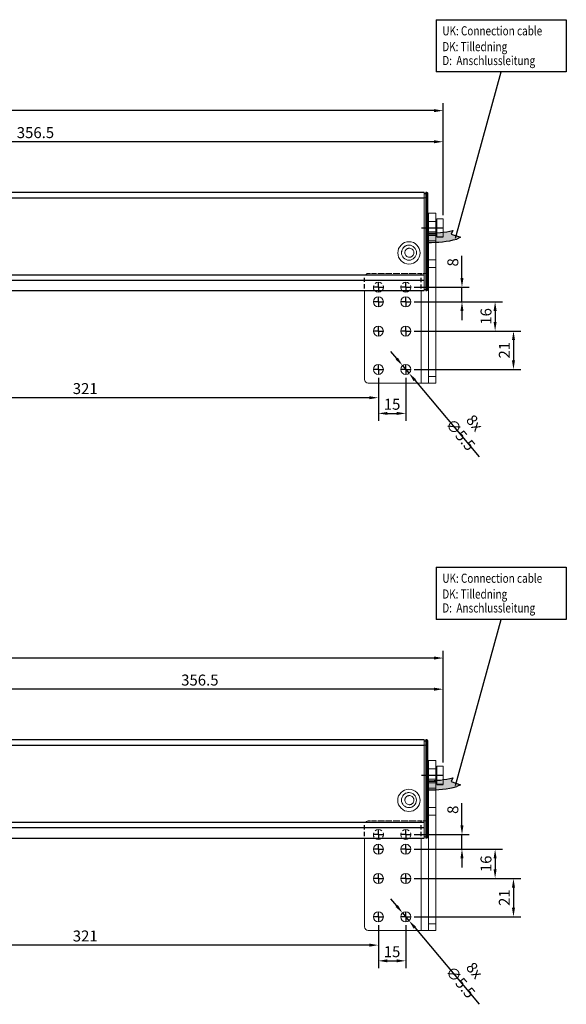
# Model space of a CAD drawing. Units: millimetres. Extents: x 890006 to 893659, y 1141338 to 1144126.
# Drawn here: x 891992 to 892291, y 1142210 to 1142749 of the extents above; entities that cross this region are included whole.
import ezdxf

# ---------------------------------------------------------------- set-up
doc = ezdxf.new("R2010")
doc.units = ezdxf.units.MM
doc.linetypes.add('HIDDEN', pattern=[9.525, 6.35, -3.175])
for name, color, linetype in [('MOTOR', 150, 'Continuous'), ('MOTOR_BRACKET', 30, 'Continuous'), ('Positionen', 7, 'Continuous')]:
    doc.layers.add(name, color=color, linetype=linetype)
doc.styles.add('ROMANS', font='romans.shx', dxfattribs={"width": 0.8})
doc.dimstyles.new('1. WINDOWMASTER', dxfattribs={"dimscale": 2, "dimtxt": 3, "dimasz": 2.5, "dimexe": 2, "dimexo": 1, "dimgap": 1, "dimtad": 1, "dimdec": 1, "dimrnd": 0.5, "dimdsep": 46, "dimtxsty": 'ROMANS', "dimcen": 1, "dimclrd": 252, "dimclre": 252, "dimclrt": 250, "dimadec": 0, "dimazin": 0, "dimtfac": 1, "dimtdec": 1, "dimtmove": 0, "dimatfit": 0, "dimfxl": 0, "dimtolj": 1, "dimtzin": 0, "dimarcsym": 0})
doc.dimstyles.new('WINDOWMASTERx2', dxfattribs={"dimscale": 2, "dimtxt": 3, "dimasz": 2.5, "dimexe": 2, "dimexo": 1, "dimgap": 1, "dimtad": 1, "dimdec": 1, "dimdsep": 46, "dimtxsty": 'ROMANS', "dimcen": 1, "dimclrd": 252, "dimclre": 252, "dimclrt": 7, "dimadec": 0, "dimazin": 0, "dimtfac": 1, "dimtdec": 1, "dimtmove": 0, "dimatfit": 0, "dimfxl": 0, "dimtolj": 1, "dimtzin": 0, "dimarcsym": 0})

# ---------------------------------------------------------------- blocks, each defined once
blk = doc.blocks.new('*D10')
at = {"color": 252, "lineweight": -2}
for p, q in [((892188.31, 1142253.68), (892188.31, 1142238.72)), ((891867.32, 1142247.74), (891867.32, 1142238.72)), ((892183.31, 1142242.72), (891872.32, 1142242.72))]:
    blk.add_line(p, q, dxfattribs=at)
at = {"color": 252}
for points in [[(891872.32, 1142243.55), (891872.32, 1142241.88), (891867.32, 1142242.72)], [(892183.31, 1142243.55), (892183.31, 1142241.88), (892188.31, 1142242.72)]]:
    blk.add_solid(points, dxfattribs=at)
at = {"layer": 'DEFPOINTS', "color": 0}
for p in [(892188.31, 1142255.68), (891867.32, 1142249.74), (891867.32, 1142242.72)]:
    blk.add_point(p, dxfattribs=at)
at = {"color": 250, "insert": (892027.82, 1142247.72), "char_height": 6, "attachment_point": 5, "style": 'ROMANS'}
blk.add_mtext('\\A1;321', dxfattribs=at)
blk = doc.blocks.new('*D11')
at = {"color": 252, "lineweight": -2}
for p, q in [((892188.31, 1142253.68), (892188.31, 1142230.12)), ((892203.31, 1142253.68), (892203.31, 1142230.12)), ((892193.31, 1142234.12), (892198.31, 1142234.12))]:
    blk.add_line(p, q, dxfattribs=at)
at = {"color": 252}
for points in [[(892193.31, 1142234.95), (892193.31, 1142233.29), (892188.31, 1142234.12)], [(892198.31, 1142234.95), (892198.31, 1142233.29), (892203.31, 1142234.12)]]:
    blk.add_solid(points, dxfattribs=at)
at = {"layer": 'DEFPOINTS', "color": 0}
for p in [(892188.31, 1142255.68), (892203.31, 1142255.68), (892203.31, 1142234.12)]:
    blk.add_point(p, dxfattribs=at)
at = {"color": 250, "insert": (892195.81, 1142239.12), "char_height": 6, "attachment_point": 5, "style": 'ROMANS'}
blk.add_mtext('\\A1;15', dxfattribs=at)
blk = doc.blocks.new('*D13')
at = {"color": 252, "lineweight": -2}
for p, q in [((891867.32, 1142384.83), (891867.32, 1142386.83)), ((892218.81, 1142382.83), (891872.32, 1142382.83)), ((892223.81, 1142342.62), (892223.81, 1142386.83))]:
    blk.add_line(p, q, dxfattribs=at)
at = {"color": 252}
for points in [[(891872.32, 1142383.66), (891872.32, 1142381.99), (891867.32, 1142382.83)], [(892218.81, 1142383.66), (892218.81, 1142381.99), (892223.81, 1142382.83)]]:
    blk.add_solid(points, dxfattribs=at)
at = {"layer": 'DEFPOINTS', "color": 0}
for p in [(891867.32, 1142382.83), (891867.32, 1142382.83), (892223.81, 1142340.62)]:
    blk.add_point(p, dxfattribs=at)
at = {"color": 7, "insert": (892090.57, 1142387.83), "char_height": 6, "attachment_point": 5, "style": 'ROMANS'}
blk.add_mtext('\\A1;356.5', dxfattribs=at)
blk = doc.blocks.new('*D14')
at = {"color": 252, "lineweight": -2}
for p, q in [((891368.81, 1142332.82), (891368.81, 1142403.87)), ((892218.81, 1142399.87), (891373.81, 1142399.87)), ((892223.81, 1142342.62), (892223.81, 1142403.87))]:
    blk.add_line(p, q, dxfattribs=at)
at = {"color": 252}
for points in [[(891373.81, 1142400.7), (891373.81, 1142399.04), (891368.81, 1142399.87)], [(892218.81, 1142400.7), (892218.81, 1142399.04), (892223.81, 1142399.87)]]:
    blk.add_solid(points, dxfattribs=at)
at = {"layer": 'DEFPOINTS', "color": 0}
for p in [(891368.81, 1142399.87), (892223.81, 1142340.62), (891368.81, 1142330.82)]:
    blk.add_point(p, dxfattribs=at)
at = {"color": 7, "insert": (891841.31, 1142404.87), "char_height": 6, "attachment_point": 5, "style": 'ROMANS'}
blk.add_mtext('\\A1;855', dxfattribs=at)
blk = doc.blocks.new('*D15')
at = {"color": 252, "lineweight": -2}
for p, q in [((892234.09, 1142308.22), (892234.09, 1142320.42)), ((892207.85, 1142303.22), (892238.09, 1142303.22)), ((892234.09, 1142295.22), (892234.09, 1142303.22)), ((892207.85, 1142295.22), (892238.09, 1142295.22)), ((892234.09, 1142290.22), (892234.09, 1142285.22))]:
    blk.add_line(p, q, dxfattribs=at)
at = {"color": 252}
for points in [[(892233.25, 1142308.22), (892234.92, 1142308.22), (892234.09, 1142303.22)], [(892233.25, 1142290.22), (892234.92, 1142290.22), (892234.09, 1142295.22)]]:
    blk.add_solid(points, dxfattribs=at)
at = {"layer": 'DEFPOINTS', "color": 0}
for p in [(892205.85, 1142303.22), (892205.85, 1142295.22), (892234.09, 1142295.22)]:
    blk.add_point(p, dxfattribs=at)
at = {"color": 7, "insert": (892229.09, 1142316.82), "char_height": 6, "attachment_point": 5, "rotation": 90, "style": 'ROMANS'}
blk.add_mtext('\\A1;8', dxfattribs=at)
blk = doc.blocks.new('*D16')
at = {"color": 252, "lineweight": -2}
for p, q in [((892207.85, 1142295.22), (892256.23, 1142295.22)), ((892252.23, 1142290.22), (892252.23, 1142284.22)), ((892207.85, 1142279.22), (892256.23, 1142279.22))]:
    blk.add_line(p, q, dxfattribs=at)
at = {"color": 252}
for points in [[(892251.39, 1142290.22), (892253.06, 1142290.22), (892252.23, 1142295.22)], [(892251.39, 1142284.22), (892253.06, 1142284.22), (892252.23, 1142279.22)]]:
    blk.add_solid(points, dxfattribs=at)
at = {"layer": 'DEFPOINTS', "color": 0}
for p in [(892205.85, 1142295.22), (892205.85, 1142279.22), (892252.23, 1142279.22)]:
    blk.add_point(p, dxfattribs=at)
at = {"color": 7, "insert": (892247.23, 1142287.22), "char_height": 6, "attachment_point": 5, "rotation": 90, "style": 'ROMANS'}
blk.add_mtext('\\A1;16', dxfattribs=at)
blk = doc.blocks.new('*D17')
at = {"color": 252, "lineweight": -2}
for p, q in [((892207.85, 1142279.22), (892266.28, 1142279.22)), ((892262.28, 1142274.22), (892262.28, 1142263.22)), ((892207.85, 1142258.22), (892266.28, 1142258.22))]:
    blk.add_line(p, q, dxfattribs=at)
at = {"color": 252}
for points in [[(892261.45, 1142274.22), (892263.12, 1142274.22), (892262.28, 1142279.22)], [(892261.45, 1142263.22), (892263.12, 1142263.22), (892262.28, 1142258.22)]]:
    blk.add_solid(points, dxfattribs=at)
at = {"layer": 'DEFPOINTS', "color": 0}
for p in [(892205.85, 1142279.22), (892205.85, 1142258.22), (892262.28, 1142258.22)]:
    blk.add_point(p, dxfattribs=at)
at = {"color": 7, "insert": (892257.28, 1142268.72), "char_height": 6, "attachment_point": 5, "rotation": 90, "style": 'ROMANS'}
blk.add_mtext('\\A1;21', dxfattribs=at)
blk = doc.blocks.new('WAB 836H01 (front right partly hidden)')
at = {"color": 1}
blk.add_line((125130.89, 196147.69), (125142.52, 196147.69), dxfattribs=at)
at = {"color": 1, "linetype": 'Continuous'}
for p, q in [((125107.2, 196115.19), (125107.2, 196117.73)), ((125122.2, 196115.19), (125122.2, 196117.73)), ((125107.2, 196115.19), (125104.66, 196115.19)), ((125107.2, 196115.19), (125109.74, 196115.19)), ((125107.2, 196115.19), (125107.2, 196112.65)), ((125122.2, 196115.19), (125119.66, 196115.19)), ((125122.2, 196115.19), (125124.74, 196115.19)), ((125122.2, 196115.19), (125122.2, 196112.65)), ((125107.2, 196107.19), (125104.66, 196107.19)), ((125107.2, 196107.19), (125107.2, 196109.73)), ((125107.2, 196107.19), (125109.74, 196107.19)), ((125107.2, 196107.19), (125107.2, 196104.65)), ((125122.2, 196107.19), (125119.66, 196107.19)), ((125122.2, 196107.19), (125122.2, 196109.73)), ((125122.2, 196107.19), (125124.74, 196107.19)), ((125122.2, 196107.19), (125122.2, 196104.65)), ((125107.2, 196091.19), (125104.66, 196091.19)), ((125107.2, 196091.19), (125107.2, 196093.73)), ((125107.2, 196091.19), (125109.74, 196091.19)), ((125107.2, 196091.19), (125107.2, 196088.65)), ((125122.2, 196091.19), (125119.66, 196091.19)), ((125122.2, 196091.19), (125122.2, 196093.73)), ((125122.2, 196091.19), (125124.74, 196091.19)), ((125122.2, 196091.19), (125122.2, 196088.65)), ((125107.2, 196070.19), (125104.66, 196070.19)), ((125107.2, 196070.19), (125107.2, 196072.73)), ((125107.2, 196070.19), (125109.74, 196070.19)), ((125107.2, 196070.19), (125107.2, 196067.65)), ((125122.2, 196070.19), (125119.66, 196070.19)), ((125122.2, 196070.19), (125122.2, 196072.73)), ((125122.2, 196070.19), (125124.74, 196070.19)), ((125122.2, 196070.19), (125122.2, 196067.65))]:
    blk.add_line(p, q, dxfattribs=at)
at = {"layer": 'MOTOR_BRACKET', "linetype": 'Continuous', "lineweight": 15}
for p, q in [((125138.7, 196155.69), (125134.7, 196155.69)), ((125134.7, 196155.69), (125134.7, 196145.45)), ((125138.7, 196155.69), (125138.7, 196145.45)), ((125138.7, 196145.45), (125134.7, 196145.45)), ((125134.7, 196145.45), (125134.7, 196143.49)), ((125138.7, 196145.45), (125138.7, 196143.49)), ((125134.7, 196143.49), (125138.7, 196143.49)), ((125134.7, 196140.65), (125134.7, 196143.49)), ((125138.7, 196140.65), (125134.7, 196140.65)), ((125134.7, 196140.65), (125134.7, 196130.09)), ((125138.7, 196143.49), (125138.7, 196140.65)), ((125138.7, 196140.65), (125138.7, 196130.09)), ((125134.7, 196130.09), (125138.7, 196130.09)), ((125134.7, 196125.9), (125134.7, 196130.09)), ((125138.7, 196130.09), (125138.7, 196125.9)), ((125101.7, 196122.69), (125102.81, 196122.69)), ((125103.45, 196122.69), (125106.26, 196122.69)), ((125106.9, 196122.69), (125110.51, 196122.69)), ((125111.15, 196122.69), (125114.63, 196122.69)), ((125115.27, 196122.69), (125119, 196122.69)), ((125119.64, 196122.69), (125123.27, 196122.69)), ((125123.91, 196122.69), (125127.9, 196122.69)), ((125128.54, 196122.69), (125130.7, 196122.69)), ((125130.7, 196122.69), (125130.93, 196122.69)), ((125131.57, 196122.69), (125133.56, 196122.69)), ((125134.2, 196122.69), (125134.7, 196122.69)), ((125138.7, 196125.9), (125134.7, 196125.9)), ((125134.7, 196125.9), (125134.7, 196066.29)), ((125138.7, 196125.9), (125138.7, 196066.29)), ((125099.7, 196064.69), (125099.7, 196113.11)), ((125130.7, 196062.69), (125130.7, 196113.11)), ((125134.7, 196066.29), (125138.7, 196066.29)), ((125134.7, 196062.69), (125134.7, 196066.29)), ((125138.7, 196066.29), (125138.7, 196062.69)), ((125101.7, 196062.69), (125130.7, 196062.69)), ((125134.7, 196062.69), (125130.7, 196062.69)), ((125138.7, 196062.69), (125134.7, 196062.69))]:
    blk.add_line(p, q, dxfattribs=at)
at = {"layer": 'MOTOR_BRACKET', "linetype": 'Continuous'}
for p, q in [((125130.7, 196121.68), (125130.7, 196122.69)), ((125099.7, 196118.05), (125099.7, 196120.32)), ((125099.7, 196114.39), (125099.7, 196116.77)), ((125130.7, 196117.9), (125130.7, 196120.4)), ((125130.7, 196114.39), (125130.7, 196116.62))]:
    blk.add_line(p, q, dxfattribs=at)
at = {"layer": 'MOTOR_BRACKET', "linetype": 'Continuous', "lineweight": 15}
for centre in [(125107.2, 196107.19), (125122.2, 196107.19), (125107.2, 196091.19), (125122.2, 196091.19), (125107.2, 196070.19), (125122.2, 196070.19)]:
    blk.add_circle(centre, 2.75, dxfattribs=at)
for centre, radius, start, end in [((125101.7, 196120.69), 2, 90, 153.1301), ((125107.2, 196115.19), 2.75, 48.4036, 131.5964), ((125122.2, 196115.19), 2.75, 48.4036, 131.5964), ((125107.2, 196115.19), 2.75, 159.1759, 212.2554), ((125107.2, 196115.19), 2.75, 229.1746, 310.8254), ((125107.2, 196115.19), 2.75, 327.7446, 20.8241), ((125122.2, 196115.19), 2.75, 159.1759, 212.2554), ((125122.2, 196115.19), 2.75, 229.1746, 310.8254), ((125122.2, 196115.19), 2.75, 327.7446, 20.8241), ((125101.7, 196064.69), 2, 180, 270)]:
    blk.add_arc(centre, radius, start, end, dxfattribs=at)
blk = doc.blocks.new('*D26')
at = {"color": 252, "lineweight": -2}
for p, q in [((892188.31, 1142553.35), (892188.31, 1142538.38)), ((891867.32, 1142547.4), (891867.32, 1142538.38)), ((892183.31, 1142542.38), (891872.32, 1142542.38))]:
    blk.add_line(p, q, dxfattribs=at)
at = {"color": 252}
for points in [[(891872.32, 1142543.22), (891872.32, 1142541.55), (891867.32, 1142542.38)], [(892183.31, 1142543.22), (892183.31, 1142541.55), (892188.31, 1142542.38)]]:
    blk.add_solid(points, dxfattribs=at)
at = {"layer": 'DEFPOINTS', "color": 0}
for p in [(892188.31, 1142555.35), (891867.32, 1142549.4), (891867.32, 1142542.38)]:
    blk.add_point(p, dxfattribs=at)
at = {"color": 250, "insert": (892027.82, 1142547.38), "char_height": 6, "attachment_point": 5, "style": 'ROMANS'}
blk.add_mtext('\\A1;321', dxfattribs=at)
blk = doc.blocks.new('*D27')
at = {"color": 252, "lineweight": -2}
for p, q in [((892188.31, 1142553.35), (892188.31, 1142529.79)), ((892203.31, 1142553.35), (892203.31, 1142529.79)), ((892193.31, 1142533.79), (892198.31, 1142533.79))]:
    blk.add_line(p, q, dxfattribs=at)
at = {"color": 252}
for points in [[(892193.31, 1142534.62), (892193.31, 1142532.95), (892188.31, 1142533.79)], [(892198.31, 1142534.62), (892198.31, 1142532.95), (892203.31, 1142533.79)]]:
    blk.add_solid(points, dxfattribs=at)
at = {"layer": 'DEFPOINTS', "color": 0}
for p in [(892188.31, 1142555.35), (892203.31, 1142555.35), (892203.31, 1142533.79)]:
    blk.add_point(p, dxfattribs=at)
at = {"color": 250, "insert": (892195.81, 1142538.79), "char_height": 6, "attachment_point": 5, "style": 'ROMANS'}
blk.add_mtext('\\A1;15', dxfattribs=at)
blk = doc.blocks.new('*D29')
at = {"color": 252, "lineweight": -2}
for p, q in [((891867.32, 1142684.49), (891867.32, 1142686.49)), ((892223.81, 1142642.39), (892223.81, 1142686.49)), ((892218.81, 1142682.49), (891872.32, 1142682.49))]:
    blk.add_line(p, q, dxfattribs=at)
at = {"color": 252}
for points in [[(891872.32, 1142683.33), (891872.32, 1142681.66), (891867.32, 1142682.49)], [(892218.81, 1142683.33), (892218.81, 1142681.66), (892223.81, 1142682.49)]]:
    blk.add_solid(points, dxfattribs=at)
at = {"layer": 'DEFPOINTS', "color": 0}
for p in [(891867.32, 1142682.49), (891867.32, 1142682.49), (892223.81, 1142640.39)]:
    blk.add_point(p, dxfattribs=at)
at = {"color": 7, "insert": (892000.57, 1142687.49), "char_height": 6, "attachment_point": 5, "style": 'ROMANS'}
blk.add_mtext('\\A1;356.5', dxfattribs=at)
blk = doc.blocks.new('*D30')
at = {"color": 252, "lineweight": -2}
for p, q in [((891448.81, 1142632.49), (891448.81, 1142703.53)), ((892223.81, 1142642.39), (892223.81, 1142703.53)), ((892218.81, 1142699.53), (891453.81, 1142699.53))]:
    blk.add_line(p, q, dxfattribs=at)
at = {"color": 252}
for points in [[(891453.81, 1142700.37), (891453.81, 1142698.7), (891448.81, 1142699.53)], [(892218.81, 1142700.37), (892218.81, 1142698.7), (892223.81, 1142699.53)]]:
    blk.add_solid(points, dxfattribs=at)
at = {"layer": 'DEFPOINTS', "color": 0}
for p in [(891448.81, 1142699.53), (892223.81, 1142640.39), (891448.81, 1142630.49)]:
    blk.add_point(p, dxfattribs=at)
at = {"color": 7, "insert": (891739.98, 1142704.53), "char_height": 6, "attachment_point": 5, "style": 'ROMANS'}
blk.add_mtext('\\A1;775', dxfattribs=at)
blk = doc.blocks.new('*D31')
at = {"color": 252, "lineweight": -2}
for p, q in [((892234.09, 1142607.89), (892234.09, 1142620.09)), ((892207.85, 1142602.89), (892238.09, 1142602.89)), ((892234.09, 1142594.89), (892234.09, 1142602.89)), ((892207.85, 1142594.89), (892238.09, 1142594.89)), ((892234.09, 1142589.89), (892234.09, 1142584.89))]:
    blk.add_line(p, q, dxfattribs=at)
at = {"color": 252}
for points in [[(892233.25, 1142607.89), (892234.92, 1142607.89), (892234.09, 1142602.89)], [(892233.25, 1142589.89), (892234.92, 1142589.89), (892234.09, 1142594.89)]]:
    blk.add_solid(points, dxfattribs=at)
at = {"layer": 'DEFPOINTS', "color": 0}
for p in [(892205.85, 1142602.89), (892205.85, 1142594.89), (892234.09, 1142594.89)]:
    blk.add_point(p, dxfattribs=at)
at = {"color": 7, "insert": (892229.09, 1142616.49), "char_height": 6, "attachment_point": 5, "rotation": 90, "style": 'ROMANS'}
blk.add_mtext('\\A1;8', dxfattribs=at)
blk = doc.blocks.new('*D32')
at = {"color": 252, "lineweight": -2}
for p, q in [((892207.85, 1142594.89), (892256.23, 1142594.89)), ((892252.23, 1142589.89), (892252.23, 1142583.89)), ((892207.85, 1142578.89), (892256.23, 1142578.89))]:
    blk.add_line(p, q, dxfattribs=at)
at = {"color": 252}
for points in [[(892251.39, 1142589.89), (892253.06, 1142589.89), (892252.23, 1142594.89)], [(892251.39, 1142583.89), (892253.06, 1142583.89), (892252.23, 1142578.89)]]:
    blk.add_solid(points, dxfattribs=at)
at = {"layer": 'DEFPOINTS', "color": 0}
for p in [(892205.85, 1142594.89), (892205.85, 1142578.89), (892252.23, 1142578.89)]:
    blk.add_point(p, dxfattribs=at)
at = {"color": 7, "insert": (892247.23, 1142586.89), "char_height": 6, "attachment_point": 5, "rotation": 90, "style": 'ROMANS'}
blk.add_mtext('\\A1;16', dxfattribs=at)
blk = doc.blocks.new('*D33')
at = {"color": 252, "lineweight": -2}
for p, q in [((892207.85, 1142578.89), (892266.28, 1142578.89)), ((892262.28, 1142573.89), (892262.28, 1142562.89)), ((892207.85, 1142557.89), (892266.28, 1142557.89))]:
    blk.add_line(p, q, dxfattribs=at)
at = {"color": 252}
for points in [[(892261.45, 1142573.89), (892263.12, 1142573.89), (892262.28, 1142578.89)], [(892261.45, 1142562.89), (892263.12, 1142562.89), (892262.28, 1142557.89)]]:
    blk.add_solid(points, dxfattribs=at)
at = {"layer": 'DEFPOINTS', "color": 0}
for p in [(892205.85, 1142578.89), (892205.85, 1142557.89), (892262.28, 1142557.89)]:
    blk.add_point(p, dxfattribs=at)
at = {"color": 7, "insert": (892257.28, 1142568.39), "char_height": 6, "attachment_point": 5, "rotation": 90, "style": 'ROMANS'}
blk.add_mtext('\\A1;21', dxfattribs=at)
blk = doc.blocks.new('*D48')
at = {"color": 252, "lineweight": -2}
for p, q in [((892198.34, 1142563.83), (892195.13, 1142567.66)), ((892201.55, 1142560), (892205.08, 1142555.78)), ((892208.29, 1142551.95), (892243.45, 1142509.99))]:
    blk.add_line(p, q, dxfattribs=at)
at = {"color": 252}
for points in [[(892198.98, 1142564.36), (892197.7, 1142563.29), (892201.55, 1142560)], [(892208.93, 1142552.48), (892207.65, 1142551.41), (892205.08, 1142555.78)]]:
    blk.add_solid(points, dxfattribs=at)
at = {"layer": 'DEFPOINTS', "color": 0}
for p in [(892201.55, 1142560), (892205.08, 1142555.78)]:
    blk.add_point(p, dxfattribs=at)
at = {"color": 250, "insert": (892237.12, 1142525.34), "char_height": 6, "attachment_point": 5, "rotation": 309.9643, "style": 'ROMANS'}
blk.add_mtext('\\A1;8x ∅5.5', dxfattribs=at)
blk = doc.blocks.new('*D51')
at = {"color": 252, "lineweight": -2}
for p, q in [((892198.34, 1142264.16), (892195.13, 1142267.99)), ((892201.55, 1142260.33), (892205.08, 1142256.11)), ((892208.29, 1142252.28), (892243.45, 1142210.33))]:
    blk.add_line(p, q, dxfattribs=at)
at = {"color": 252}
for points in [[(892198.98, 1142264.7), (892197.7, 1142263.63), (892201.55, 1142260.33)], [(892208.93, 1142252.82), (892207.65, 1142251.75), (892205.08, 1142256.11)]]:
    blk.add_solid(points, dxfattribs=at)
at = {"layer": 'DEFPOINTS', "color": 0}
for p in [(892201.55, 1142260.33), (892205.08, 1142256.11)]:
    blk.add_point(p, dxfattribs=at)
at = {"color": 250, "insert": (892237.12, 1142225.67), "char_height": 6, "attachment_point": 5, "rotation": 309.9643, "style": 'ROMANS'}
blk.add_mtext('\\A1;8x ∅5.5', dxfattribs=at)
blk = doc.blocks.new('A$C734610CA')
h = blk.add_hatch(color=254)
h.dxf.hatch_style = 1
h.paths.add_polyline_path([(0, 5.12), (0, 0.12, 0.064445), (15.99, 1.93), (17.92, 2.94), (12.84, 4.72), (13.83, 6.68, -0.057338)])
at = {"color": 254}
for p, q in [((13.83, 6.68), (12.84, 4.72)), ((0, 5.12), (0, 0.12)), ((12.84, 4.72), (17.92, 2.94)), ((17.92, 2.94), (15.99, 1.93))]:
    blk.add_line(p, q, dxfattribs=at)
for centre, radius, start, end in [((0.11, 65.99), 60.87, 269.8954, 283.022), ((1, 62.78), 62.67, 269.0894, 283.8388)]:
    blk.add_arc(centre, radius, start, end, dxfattribs=at)
blk = doc.blocks.new('WMU 895-n 0600')
at = {"layer": 'MOTOR', "linetype": 'Continuous', "lineweight": 15}
for p, q in [((893090.44, 1143028.05), (892336.44, 1143028.05)), ((892336.44, 1143027.93), (893090.44, 1143027.93)), ((893090.44, 1143027.93), (893090.44, 1143028.05)), ((893090.44, 1143025.7), (893090.44, 1143027.93)), ((893091.44, 1143027.3), (893090.44, 1143027.3)), ((893091.44, 1143027.21), (893090.44, 1143027.21)), ((893090.44, 1143022.82), (893090.44, 1143025.7)), ((893091.44, 1143028.05), (893091.94, 1143028.05)), ((893091.44, 1143027.93), (893091.44, 1143028.05)), ((893091.94, 1143027.93), (893091.44, 1143027.93)), ((893091.44, 1143025.7), (893091.44, 1143027.93)), ((893091.44, 1143022.82), (893091.44, 1143025.7)), ((893091.94, 1143027.93), (893091.94, 1143028.05)), ((893091.94, 1143025.7), (893091.94, 1143027.93)), ((893091.94, 1143022.82), (893091.94, 1143025.7)), ((893092.44, 1143027.55), (893092.44, 1143027.45)), ((893092.44, 1143027.45), (893092.44, 1143025.22)), ((893092.44, 1143025.22), (893092.44, 1143022.82)), ((893090.44, 1142977.05), (893090.44, 1143022.82)), ((893091.44, 1142977.05), (893091.44, 1143022.82)), ((893091.94, 1142977.05), (893091.94, 1143022.82)), ((893092.44, 1143022.82), (893092.44, 1142977.05)), ((893097.44, 1143013.55), (893100.94, 1143013.55)), ((893097.44, 1143013.55), (893097.44, 1143013.35)), ((893097.44, 1143013.35), (893097.44, 1143003.55)), ((893100.94, 1143013.55), (893100.94, 1143013.35)), ((893100.94, 1143013.35), (893100.94, 1143003.55)), ((893092.44, 1143012.05), (893092.94, 1143012.05)), ((893092.94, 1143012.05), (893097.44, 1143012.05)), ((893092.94, 1143005.05), (893092.44, 1143005.05)), ((893097.44, 1143005.05), (893092.94, 1143005.05)), ((893090.44, 1142974.05), (893090.44, 1142977.05)), ((893091.44, 1142974.05), (893091.44, 1142977.05)), ((893091.94, 1142974.05), (893091.94, 1142977.05)), ((893092.44, 1142977.05), (893092.44, 1142974.55)), ((892336.44, 1142974.05), (893090.44, 1142974.05)), ((893091.44, 1142974.8), (893090.44, 1142974.8)), ((893091.94, 1142974.05), (893091.44, 1142974.05))]:
    blk.add_line(p, q, dxfattribs=at)
at = {"layer": 'MOTOR'}
for p, q in [((892336.44, 1143025.05), (893090.44, 1143025.05)), ((893097.44, 1143003.55), (893100.94, 1143003.55)), ((892336.44, 1142982.84), (893090.44, 1142982.84)), ((892336.44, 1142979.86), (893090.44, 1142979.86)), ((892336.44, 1142974.16), (893090.44, 1142974.16))]:
    blk.add_line(p, q, dxfattribs=at)
at = {"layer": 'MOTOR', "linetype": 'HIDDEN', "lineweight": 15}
blk.add_line((893091.44, 1143024.98), (893090.44, 1143024.98), dxfattribs=at)
at = {"layer": 'MOTOR', "linetype": 'Continuous', "lineweight": 15}
blk.add_circle((893082.19, 1142994.8), 6.13, dxfattribs=at)
for centre, radius, start, end in [((893091.94, 1143027.55), 0.5, 0, 90), ((893091.95, 1143027.44), 0.49, 1.2596, 91.2078), ((893091.94, 1142974.55), 0.5, 270, 0)]:
    blk.add_arc(centre, radius, start, end, dxfattribs=at)
at = {"layer": 'MOTOR', "linetype": 'Continuous', "lineweight": 15, "extrusion": (0, 0, -1)}
blk.add_ellipse((893082.19, 1142994.95), major_axis=(0, 4.12), ratio=0.99939, dxfattribs=at)
at = {"layer": 'MOTOR', "linetype": 'Continuous', "lineweight": 15}
for points, knots in [([(893078.08, 1142994.93), (893078.14, 1142995.47), (893078.27, 1142996.57), (893079.25, 1142997.97), (893080.65, 1142998.94), (893081.75, 1142999.08), (893082.28, 1142999.14)], [0, 0, 0, 0, 0.2436685, 0.5005565, 0.7574433, 1, 1, 1, 1]), ([(893084.2, 1142996.68), (893084, 1142996.85), (893083.57, 1142997.21), (893082.84, 1142997.41), (893082.19, 1142997.42), (893081.65, 1142997.31), (893081.13, 1142997.07), (893080.65, 1142996.7), (893080.28, 1142996.22), (893080.04, 1142995.7), (893079.93, 1142995.17), (893079.93, 1142994.51), (893080.15, 1142993.79), (893080.66, 1142993.09), (893081.4, 1142992.57), (893082.2, 1142992.39), (893082.88, 1142992.43), (893083.54, 1142992.62), (893084.25, 1142993.1), (893084.8, 1142993.93), (893084.97, 1142994.76), (893084.9, 1142995.42), (893084.71, 1142996.05), (893084.41, 1142996.43), (893084.2, 1142996.68)], [0, 0, 0, 0, 0.04963, 0.107736, 0.14013, 0.174674, 0.211367, 0.250208, 0.289055, 0.32575, 0.360295, 0.39269, 0.450794, 0.500417, 0.557081, 0.619391, 0.652853, 0.687759, 0.750225, 0.812344, 0.875086, 0.907699, 0.939432, 1, 1, 1, 1])]:
    blk.add_open_spline(points, degree=3, knots=knots, dxfattribs=at)
at = {"color": 7}
blk.add_blockref('A$C734610CA', (893092.44, 1143000.43), dxfattribs=at)
blk = doc.blocks.new('WMU 895-n 0750')
at = {"layer": 'MOTOR', "linetype": 'Continuous', "lineweight": 15}
for p, q in [((893584.68, 1142355.22), (892750.68, 1142355.22)), ((892750.68, 1142355.1), (893584.68, 1142355.1)), ((893584.68, 1142355.1), (893584.68, 1142355.22)), ((893584.68, 1142352.86), (893584.68, 1142355.1)), ((893585.68, 1142354.47), (893584.68, 1142354.47)), ((893585.68, 1142354.38), (893584.68, 1142354.38)), ((893584.68, 1142349.99), (893584.68, 1142352.86)), ((893585.68, 1142355.22), (893586.18, 1142355.22)), ((893585.68, 1142355.1), (893585.68, 1142355.22)), ((893586.18, 1142355.1), (893585.68, 1142355.1)), ((893585.68, 1142352.86), (893585.68, 1142355.1)), ((893585.68, 1142349.99), (893585.68, 1142352.86)), ((893586.18, 1142355.1), (893586.18, 1142355.22)), ((893586.18, 1142352.86), (893586.18, 1142355.1)), ((893586.18, 1142349.99), (893586.18, 1142352.86)), ((893586.68, 1142354.72), (893586.68, 1142354.62)), ((893586.68, 1142354.62), (893586.68, 1142352.38)), ((893586.68, 1142352.38), (893586.68, 1142349.99)), ((893584.68, 1142304.22), (893584.68, 1142349.99)), ((893585.68, 1142304.22), (893585.68, 1142349.99)), ((893586.18, 1142304.22), (893586.18, 1142349.99)), ((893586.68, 1142349.99), (893586.68, 1142304.22)), ((893591.68, 1142340.72), (893595.18, 1142340.72)), ((893591.68, 1142340.72), (893591.68, 1142340.52)), ((893591.68, 1142340.52), (893591.68, 1142330.72)), ((893595.18, 1142340.72), (893595.18, 1142340.52)), ((893595.18, 1142340.52), (893595.18, 1142330.72)), ((893586.68, 1142339.22), (893587.18, 1142339.22)), ((893587.18, 1142339.22), (893591.68, 1142339.22)), ((893587.18, 1142332.22), (893586.68, 1142332.22)), ((893591.68, 1142332.22), (893587.18, 1142332.22)), ((893584.68, 1142301.22), (893584.68, 1142304.22)), ((893585.68, 1142301.97), (893584.68, 1142301.97)), ((893585.68, 1142301.22), (893585.68, 1142304.22)), ((893586.18, 1142301.22), (893586.18, 1142304.22)), ((893586.68, 1142304.22), (893586.68, 1142301.72)), ((892750.68, 1142301.22), (893584.68, 1142301.22)), ((893586.18, 1142301.22), (893585.68, 1142301.22))]:
    blk.add_line(p, q, dxfattribs=at)
at = {"layer": 'MOTOR'}
for p, q in [((892750.68, 1142352.22), (893584.68, 1142352.22)), ((893591.68, 1142330.72), (893595.18, 1142330.72)), ((892750.68, 1142310), (893584.68, 1142310)), ((892750.68, 1142307.03), (893584.68, 1142307.03)), ((892750.68, 1142301.33), (893584.68, 1142301.33))]:
    blk.add_line(p, q, dxfattribs=at)
at = {"layer": 'MOTOR', "linetype": 'HIDDEN', "lineweight": 15}
blk.add_line((893585.68, 1142352.14), (893584.68, 1142352.14), dxfattribs=at)
at = {"layer": 'MOTOR', "linetype": 'Continuous', "lineweight": 15}
blk.add_circle((893576.43, 1142321.97), 6.13, dxfattribs=at)
for centre, radius, start, end in [((893586.18, 1142354.72), 0.5, 0, 90), ((893586.19, 1142354.61), 0.49, 1.2596, 91.2078), ((893586.18, 1142301.72), 0.5, 270, 0)]:
    blk.add_arc(centre, radius, start, end, dxfattribs=at)
at = {"layer": 'MOTOR', "linetype": 'Continuous', "lineweight": 15, "extrusion": (0, 0, -1)}
blk.add_ellipse((893576.43, 1142322.12), major_axis=(0, 4.12), ratio=0.99939, dxfattribs=at)
at = {"layer": 'MOTOR', "linetype": 'Continuous', "lineweight": 15}
for points, knots in [([(893572.32, 1142322.1), (893572.38, 1142322.63), (893572.52, 1142323.73), (893573.49, 1142325.14), (893574.89, 1142326.11), (893575.99, 1142326.24), (893576.52, 1142326.31)], [0, 0, 0, 0, 0.2436685, 0.5005565, 0.7574433, 1, 1, 1, 1]), ([(893578.45, 1142323.85), (893578.25, 1142324.01), (893577.81, 1142324.38), (893577.08, 1142324.58), (893576.43, 1142324.59), (893575.9, 1142324.48), (893575.37, 1142324.24), (893574.9, 1142323.87), (893574.53, 1142323.39), (893574.29, 1142322.87), (893574.17, 1142322.33), (893574.18, 1142321.68), (893574.39, 1142320.96), (893574.91, 1142320.25), (893575.64, 1142319.74), (893576.44, 1142319.55), (893577.12, 1142319.6), (893577.78, 1142319.79), (893578.49, 1142320.27), (893579.05, 1142321.09), (893579.22, 1142321.92), (893579.15, 1142322.58), (893578.96, 1142323.22), (893578.65, 1142323.6), (893578.45, 1142323.85)], [0, 0, 0, 0, 0.04963, 0.107736, 0.14013, 0.174674, 0.211367, 0.250208, 0.289055, 0.32575, 0.360295, 0.39269, 0.450794, 0.500417, 0.557081, 0.619391, 0.652853, 0.687759, 0.750225, 0.812344, 0.875086, 0.907699, 0.939432, 1, 1, 1, 1])]:
    blk.add_open_spline(points, degree=3, knots=knots, dxfattribs=at)
at = {"color": 7}
blk.add_blockref('A$C734610CA', (893586.68, 1142327.6), dxfattribs=at)

msp = doc.modelspace()

# ---------------------------------------------------------------- linework, layer by layer
at = {"color": 7}
for p, q in [((892220.04, 1142749.31), (892291.21, 1142749.31)), ((892220.04, 1142749.31), (892220.04, 1142720.71)), ((892291.21, 1142749.31), (892291.21, 1142720.71)), ((892291.21, 1142720.71), (892220.04, 1142720.71)), ((892220.04, 1142449.65), (892291.21, 1142449.65)), ((892220.04, 1142449.65), (892220.04, 1142421.05)), ((892291.21, 1142449.65), (892291.21, 1142421.05)), ((892291.21, 1142421.05), (892220.04, 1142421.05))]:
    msp.add_line(p, q, dxfattribs=at)
at = {"color": 7, "linetype": 'Continuous', "lineweight": 15}
msp.add_line((892223.81, 1142330.82), (892220.31, 1142330.82), dxfattribs=at)
at = {"layer": 'Positionen', "color": 7}
for p, q in [((892230.6, 1142629.8), (892255.62, 1142720.71)), ((892230.6, 1142330.13), (892255.62, 1142421.05))]:
    msp.add_line(p, q, dxfattribs=at)

# ---------------------------------------------------------------- block references
for name, p in [('WMU 895-n 0600', (-877.12, -373.17)), ('WMU 895-n 0750', (-1371.37, 0))]:
    msp.add_blockref(name, p)
at = {"color": 7}
for p in [(767081.11, 946487.69), (767081.11, 946188.03)]:
    msp.add_blockref('WAB 836H01 (front right partly hidden)', p, dxfattribs=at)

# ---------------------------------------------------------------- texts
at = {"layer": 'Positionen', "color": 7, "style": 'ROMANS', "width": 0.8}
for s, p in [('UK: Connection cable', (892223.33, 1142740.73)), ('DK: Tilledning', (892223.33, 1142732.07)), ('D:  Anschlussleitung', (892223.33, 1142724.46)), ('UK: Connection cable', (892223.33, 1142441.07)), ('DK: Tilledning', (892223.33, 1142432.41)), ('D:  Anschlussleitung', (892223.33, 1142424.8))]:
    msp.add_text(s, height=5, dxfattribs=at).set_placement(p)

# ---------------------------------------------------------------- dimensions: what is measured, and where the dimension line sits
at = {"color": 7}
for base, p1, p2, picture, middle in [((891448.81, 1142699.53), (892223.81, 1142640.39), (891448.81, 1142630.49), '*D30', (891739.98, 1142699.53)), ((891867.32, 1142682.49), (892223.81, 1142640.39), (891867.32, 1142682.49), '*D29', (892000.57, 1142682.49)), ((891368.81, 1142399.87), (892223.81, 1142340.62), (891368.81, 1142330.82), '*D14', (891841.31, 1142399.87)), ((891867.32, 1142382.83), (892223.81, 1142340.62), (891867.32, 1142382.83), '*D13', (892090.57, 1142382.83))]:
    dim = msp.add_linear_dim(base=base, p1=p1, p2=p2, dimstyle='WINDOWMASTERx2', dxfattribs=at)
    dim.commit()
    dim.dimension.update_dxf_attribs({"geometry": picture, "text_midpoint": middle, "dimtype": 160})
for base, p1, p2, picture, middle in [((892234.09, 1142594.89), (892205.85, 1142602.89), (892205.85, 1142594.89), '*D31', (892234.09, 1142616.49)), ((892252.23, 1142578.89), (892205.85, 1142594.89), (892205.85, 1142578.89), '*D32', (892252.23, 1142586.89)), ((892234.09, 1142295.22), (892205.85, 1142303.22), (892205.85, 1142295.22), '*D15', (892234.09, 1142316.82)), ((892252.23, 1142279.22), (892205.85, 1142295.22), (892205.85, 1142279.22), '*D16', (892252.23, 1142287.22))]:
    dim = msp.add_linear_dim(base=base, p1=p1, p2=p2, angle=90, dimstyle='WINDOWMASTERx2', dxfattribs=at)
    dim.commit()
    dim.dimension.update_dxf_attribs({"geometry": picture, "text_midpoint": middle, "dimtype": 160})
for base, p1, p2, picture, middle in [((892262.28, 1142557.89), (892205.85, 1142578.89), (892205.85, 1142557.89), '*D33', (892257.28, 1142568.39)), ((892262.28, 1142258.22), (892205.85, 1142279.22), (892205.85, 1142258.22), '*D17', (892257.28, 1142268.72))]:
    dim = msp.add_linear_dim(base=base, p1=p1, p2=p2, angle=90, dimstyle='WINDOWMASTERx2', dxfattribs=at)
    dim.commit()
    dim.dimension.update_dxf_attribs({"geometry": picture, "text_midpoint": middle})
for p1, p2, picture, middle in [((892201.55, 1142560), (892205.08, 1142555.78), '*D48', (892233.29, 1142522.12)), ((892201.55, 1142260.33), (892205.08, 1142256.11), '*D51', (892233.29, 1142222.46))]:
    dim = msp.add_diameter_dim_2p(p1=p1, p2=p2, text='8x <>', dimstyle='1. WINDOWMASTER')
    dim.commit()
    dim.dimension.update_dxf_attribs({"geometry": picture, "text_midpoint": middle, "dimtype": 163})
for base, p1, p2, picture, middle in [((891867.32, 1142542.38), (892188.31, 1142555.35), (891867.32, 1142549.4), '*D26', (892027.82, 1142547.38)), ((892203.31, 1142533.79), (892188.31, 1142555.35), (892203.31, 1142555.35), '*D27', (892195.81, 1142538.79)), ((891867.32, 1142242.72), (892188.31, 1142255.68), (891867.32, 1142249.74), '*D10', (892027.82, 1142247.72)), ((892203.31, 1142234.12), (892188.31, 1142255.68), (892203.31, 1142255.68), '*D11', (892195.81, 1142239.12))]:
    dim = msp.add_linear_dim(base=base, p1=p1, p2=p2, dimstyle='1. WINDOWMASTER', override={"dimfxl": 6.25, "dimarcsym": 1}, dxfattribs=at)
    dim.commit()
    dim.dimension.update_dxf_attribs({"geometry": picture, "text_midpoint": middle})

doc.saveas('drawing.dxf')
